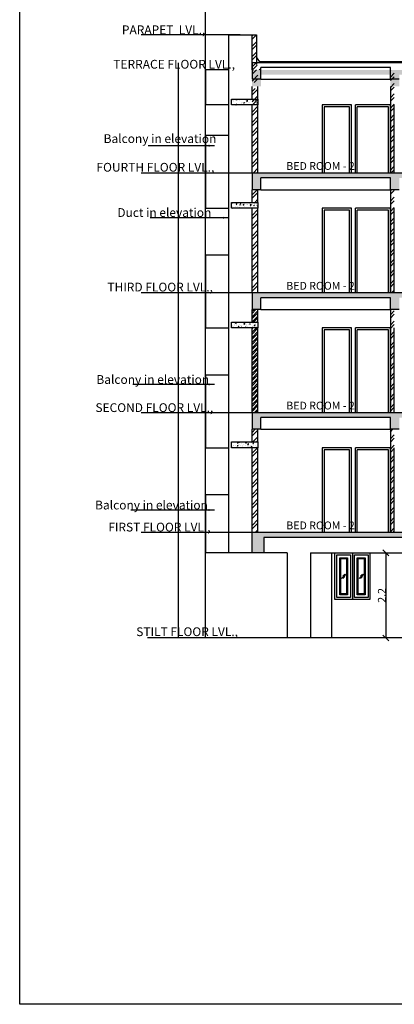
# Model space of a CAD drawing. Units: metres. Extents: x -1654 to -1512, y 15978 to 16035.
# Drawn here: x -1569 to -1559, y 15980 to 16005 of the extents above; entities that cross this region are included whole.
import ezdxf
from ezdxf.enums import TextEntityAlignment as Align

# ---------------------------------------------------------------- set-up
doc = ezdxf.new("R2010")
doc.units = ezdxf.units.M
doc.header["$LTSCALE"] = 10
doc.header["$MEASUREMENT"] = 0
doc.linetypes.add('DASHED2', pattern=[9.525, 6.35, -3.175])
doc.linetypes.add('HIDDENX2', pattern=[0.75, 0.5, -0.25])
for name, color, linetype in [('as per Fmb', 3, 'Continuous'), ('FLOOR-STILT', 7, 'Continuous'), ('hatch', 8, 'Continuous'), ('site', 6, 'Continuous'), ('TextM', 7, 'Continuous'), ('wall', 2, 'Continuous'), ('win', 5, 'Continuous')]:
    doc.layers.add(name, color=color, linetype=linetype)
doc.layers.add('text', color=7, linetype='Continuous', lineweight=25)
doc.styles.add('ATT', font='swissck.ttf', dxfattribs={"height": 12})
doc.styles.add('cmda', font='swisscb.ttf', dxfattribs={"height": 8})
doc.styles.get("Standard").update_dxf_attribs({"font": 'swisscb.ttf'})
doc.styles.add('tit', font='swissck.ttf', dxfattribs={"height": 9})
doc.dimstyles.get("Standard").update_dxf_attribs({"dimtxt": 8, "dimasz": 6, "dimexe": 0.18, "dimexo": 0.0625, "dimgap": 0.09, "dimtad": 1, "dimdec": 4, "dimzin": 0, "dimdsep": 46, "dimlunit": 4, "dimtxsty": 'Standard', "dimcen": 0.09, "dimse1": 1, "dimse2": 1, "dimclrd": 8, "dimclre": 8, "dimclrt": 1, "dimadec": 0, "dimazin": 0, "dimtfac": 1, "dimtdec": 4, "dimtofl": 0, "dimtmove": 0, "dimatfit": 3, "dimfxl": 0, "dimtolj": 1, "dimtzin": 0, "dimarcsym": 0})
pattern_1 = [(45, (-1637.12467, 15613.29416), (-0.13470384, 0.13470384), []), (45, (-1637.03487, 15613.29416), (-0.13470384, 0.13470384), [])]
pattern_2 = [(50, (-1562.33931, 15663.48017), (0.182184086, -0.01593904), [0.01905, -0.20955]), (355, (-1562.33931, 15663.48017), (-0.03524284, 0.1910568), [0.01524, -0.16764]), (100.4514, (-1562.32413, 15663.47884), (0.14694138, 0.17511764), [0.01619001, -0.1780901]), (46.1842, (-1562.33931, 15663.53097), (0.27107923, -0.04204183), [0.028575, -0.314325]), (96.6356, (-1562.31672, 15663.52747), (0.23740433, 0.24742594), [0.02428501, -0.2671351]), (351.1842, (-1562.3393, 15663.53097), (0.23740413, 0.24742612), [0.02286, -0.25146]), (21, (-1562.31391, 15663.51827), (0.15161439, -0.1022652), [0.01905, -0.20955]), (326, (-1562.31391, 15663.51827), (0.06180209, 0.18418811), [0.01524, -0.16764]), (71.4514, (-1562.30128, 15663.50975), (0.21341655, 0.08192275), [0.01619001, -0.1780901]), (37.5, (-1562.33931, 15663.48017), (0.003088603, 0.084555039), [0, -0.165608, 0, -0.17018, 0, -0.168275]), (7.5, (-1562.33931, 15663.48017), (0.066819663, 0.100180575), [0, -0.097028, 0, -0.161798, 0, -0.064135]), (327.5, (-1562.395955, 15663.48017), (0.135590899, -0.005728937), [0, -0.0635, 0, -0.19812, 0, -0.26289]), (317.5, (-1562.42135, 15663.48017), (0.148129287, 0.025426666), [0, -0.08255, 0, -0.131572, 0, -0.18669])]
pattern_3 = [(50, (-1637.12467, 15613.29416), (0.182184086, -0.01593904), [0.01905, -0.20955]), (355, (-1637.12467, 15613.29416), (-0.03524284, 0.1910568), [0.01524, -0.16764]), (100.4514, (-1637.10949, 15613.29283), (0.14694138, 0.17511764), [0.01619001, -0.1780901]), (46.1842, (-1637.12467, 15613.34496), (0.27107923, -0.04204183), [0.028575, -0.314325]), (96.6356, (-1637.10208, 15613.34146), (0.23740433, 0.24742594), [0.02428501, -0.2671351]), (351.1842, (-1637.12467, 15613.34496), (0.23740413, 0.24742612), [0.02286, -0.25146]), (21, (-1637.09927, 15613.33226), (0.15161439, -0.1022652), [0.01905, -0.20955]), (326, (-1637.09927, 15613.33226), (0.06180209, 0.18418811), [0.01524, -0.16764]), (71.4514, (-1637.08663, 15613.32374), (0.21341655, 0.08192275), [0.01619001, -0.1780901]), (37.5, (-1637.12467, 15613.29416), (0.003088603, 0.084555039), [0, -0.165608, 0, -0.17018, 0, -0.168275]), (7.5, (-1637.12467, 15613.29416), (0.066819663, 0.100180575), [0, -0.097028, 0, -0.161798, 0, -0.064135]), (327.5, (-1637.18131, 15613.29416), (0.135590899, -0.005728937), [0, -0.0635, 0, -0.19812, 0, -0.26289]), (317.5, (-1637.20671, 15613.29416), (0.148129287, 0.025426666), [0, -0.08255, 0, -0.131572, 0, -0.18669])]

# ---------------------------------------------------------------- blocks, each defined once
blk = doc.blocks.new('_Oblique')
at = {"color": 0, "linetype": 'ByBlock', "lineweight": -2}
blk.add_line((-0.5, -0.5), (0.5, 0.5), dxfattribs=at)
blk = doc.blocks.new('*D10')
at = {"layer": 'as per Fmb', "color": 8, "lineweight": -2, "transparency": 16777216}
blk.add_line((-1559.124, 15991.523), (-1559.124, 15989.302), dxfattribs=at)
at = {"layer": 'Defpoints', "color": 0, "transparency": 16777216}
for p in [(-1558.94, 15991.523), (-1559.124, 15989.302), (-1558.94, 15989.302)]:
    blk.add_point(p, dxfattribs=at)
at = {"layer": 'as per Fmb', "color": 8, "lineweight": -2, "transparency": 16777216, "xscale": 0.1524, "yscale": 0.1524, "zscale": 0.1524}
for p, rotation in [((-1559.124, 15991.523), 90), ((-1559.124, 15989.302), 270)]:
    blk.add_blockref('_Oblique', p, dxfattribs=dict(at, rotation=rotation))
at = {"layer": 'as per Fmb', "color": 1, "transparency": 16777216, "insert": (-1559.229, 15990.413), "char_height": 0.2032, "attachment_point": 5, "rotation": 90}
blk.add_mtext('\\A1;2.2', dxfattribs=at)

msp = doc.modelspace()

# ---------------------------------------------------------------- hatches: boundary and pattern name
at = {"layer": 'hatch'}
h = msp.add_hatch(dxfattribs=at)
h.set_pattern_fill('ANSI32', color=256, scale=0.508, style=0)
h.set_pattern_definition([(45, (-1637.12467, 15612.86236), (-0.13470384, 0.13470384), []), (45, (-1637.03487, 15612.86236), (-0.13470384, 0.13470384), [])])
h.paths.add_polyline_path([(-1562.61192, 16004.11658), (-1562.39843, 16004.11658), (-1562.49762, 16004.25737), (-1562.49762, 16005.03098), (-1562.61192, 16005.03098)])
h = msp.add_hatch(dxfattribs=at)
h.set_pattern_fill('ANSI32', color=256, scale=0.508, style=0)
h.set_pattern_definition(pattern_1)
h.paths.add_polyline_path([(-1562.45952, 16003.63398), (-1562.61192, 16003.63398), (-1562.61192, 16001.42418), (-1562.45952, 16001.42418)])
h.paths.add_polyline_path([(-1562.61192, 16003.78638), (-1562.45952, 16003.78638), (-1562.45952, 16004.11658), (-1562.61192, 16004.11658)])
h = msp.add_hatch(dxfattribs=at)
h.set_pattern_fill('AR-CONC', color=256, scale=0.0254, style=0)
h.set_pattern_definition([(50, (-1562.33931, 15663.04837), (0.182184086, -0.01593904), [0.01905, -0.20955]), (355, (-1562.33931, 15663.04837), (-0.03524284, 0.1910568), [0.01524, -0.16764]), (100.4514, (-1562.32413, 15663.04704), (0.14694138, 0.17511764), [0.01619001, -0.1780901]), (46.1842, (-1562.33931, 15663.09917), (0.27107923, -0.04204183), [0.028575, -0.314325]), (96.6356, (-1562.31672, 15663.09567), (0.23740433, 0.24742594), [0.02428501, -0.2671351]), (351.1842, (-1562.3393, 15663.09917), (0.23740413, 0.24742612), [0.02286, -0.25146]), (21, (-1562.31391, 15663.08647), (0.15161439, -0.1022652), [0.01905, -0.20955]), (326, (-1562.31391, 15663.08647), (0.06180209, 0.18418811), [0.01524, -0.16764]), (71.4514, (-1562.30128, 15663.07795), (0.21341655, 0.08192275), [0.01619001, -0.1780901]), (37.5, (-1562.33931, 15663.04837), (0.003088603, 0.084555039), [0, -0.165608, 0, -0.17018, 0, -0.168275]), (7.5, (-1562.33931, 15663.04837), (0.066819663, 0.100180575), [0, -0.097028, 0, -0.161798, 0, -0.064135]), (327.5, (-1562.395955, 15663.04837), (0.135590899, -0.005728937), [0, -0.0635, 0, -0.19812, 0, -0.26289]), (317.5, (-1562.42135, 15663.04837), (0.148129287, 0.025426666), [0, -0.08255, 0, -0.131572, 0, -0.18669])])
h.paths.add_polyline_path([(-1555.25862, 16003.98958), (-1551.96932, 16003.98958), (-1551.96932, 16003.68478), (-1551.74072, 16003.68478), (-1551.74072, 16003.98958), (-1548.36252, 16003.98958), (-1548.36252, 16003.68478), (-1548.13392, 16003.68478), (-1548.13392, 16004.11658), (-1562.61192, 16004.11658), (-1562.61192, 16003.68478), (-1562.38332, 16003.68478), (-1562.38332, 16003.98958), (-1559.00512, 16003.98958), (-1559.00512, 16003.68478), (-1558.77652, 16003.68478), (-1558.77652, 16003.98958), (-1555.48722, 16003.98958), (-1555.48722, 16003.68478), (-1555.25862, 16003.68478)])
h = msp.add_hatch(dxfattribs=at)
h.set_pattern_fill('ANSI32', color=256, scale=0.508, style=0)
h.set_pattern_definition(pattern_1)
h.paths.add_polyline_path([(-1558.90352, 15994.74398), (-1559.00512, 15994.74398), (-1559.00512, 15992.05158), (-1558.90352, 15992.05158)])
h.paths.add_polyline_path([(-1558.90352, 15997.86818), (-1559.00512, 15997.86818), (-1559.00512, 15995.17578), (-1558.90352, 15995.17578)])
h.paths.add_polyline_path([(-1558.90352, 16000.99238), (-1559.00512, 16000.99238), (-1559.00512, 15998.29998), (-1558.90352, 15998.29998)])
h.paths.add_polyline_path([(-1558.90352, 16004.11658), (-1559.00512, 16004.11658), (-1559.00512, 16001.42418), (-1558.90352, 16001.42418)])
h = msp.add_hatch(dxfattribs=at)
h.set_pattern_fill('AR-CONC', color=256, scale=0.0254, style=0)
h.set_pattern_definition([(50, (-1637.12467, 15612.86236), (0.182184086, -0.01593904), [0.01905, -0.20955]), (355, (-1637.12467, 15612.86236), (-0.03524284, 0.1910568), [0.01524, -0.16764]), (100.4514, (-1637.10949, 15612.86103), (0.14694138, 0.17511764), [0.01619001, -0.1780901]), (46.1842, (-1637.12467, 15612.91316), (0.27107923, -0.04204183), [0.028575, -0.314325]), (96.6356, (-1637.10208, 15612.90966), (0.23740433, 0.24742594), [0.02428501, -0.2671351]), (351.1842, (-1637.12467, 15612.91316), (0.23740413, 0.24742612), [0.02286, -0.25146]), (21, (-1637.09927, 15612.90046), (0.15161439, -0.1022652), [0.01905, -0.20955]), (326, (-1637.09927, 15612.90046), (0.06180209, 0.18418811), [0.01524, -0.16764]), (71.4514, (-1637.08663, 15612.89194), (0.21341655, 0.08192275), [0.01619001, -0.1780901]), (37.5, (-1637.12467, 15612.86236), (0.003088603, 0.084555039), [0, -0.165608, 0, -0.17018, 0, -0.168275]), (7.5, (-1637.12467, 15612.86236), (0.066819663, 0.100180575), [0, -0.097028, 0, -0.161798, 0, -0.064135]), (327.5, (-1637.18131, 15612.86236), (0.135590899, -0.005728937), [0, -0.0635, 0, -0.19812, 0, -0.26289]), (317.5, (-1637.20671, 15612.86236), (0.148129287, 0.025426666), [0, -0.08255, 0, -0.131572, 0, -0.18669])])
h.paths.add_polyline_path([(-1562.45952, 16003.35458), (-1563.14532, 16003.35458), (-1563.14532, 16003.20218), (-1562.45952, 16003.20218)])
h = msp.add_hatch(dxfattribs=at)
h.set_pattern_fill('AR-CONC', color=256, scale=0.0254, style=0)
h.set_pattern_definition(pattern_2)
h.paths.add_polyline_path([(-1548.13392, 16001.42418), (-1562.61192, 16001.42418), (-1562.61192, 16000.99238), (-1562.38332, 16000.99238), (-1562.38332, 16001.29718), (-1559.00512, 16001.29718), (-1559.00512, 16000.99238), (-1558.77652, 16000.99238), (-1558.77652, 16001.29718), (-1555.48722, 16001.29718), (-1555.48722, 16000.99238), (-1555.25862, 16000.99238), (-1555.25862, 16001.29718), (-1551.96932, 16001.29718), (-1551.96932, 16000.99238), (-1551.74072, 16000.99238), (-1551.74072, 16001.29718), (-1548.36252, 16001.29718), (-1548.36252, 16000.99238), (-1548.13392, 16000.99238)])
h = msp.add_hatch(dxfattribs=at)
h.set_pattern_fill('ANSI32', color=256, scale=0.508, style=0)
h.set_pattern_definition(pattern_1)
h.paths.add_polyline_path([(-1562.45952, 16000.50978), (-1562.61192, 16000.50978), (-1562.61192, 15998.29998), (-1562.45952, 15998.29998)])
h.paths.add_polyline_path([(-1562.61192, 16000.66218), (-1562.45952, 16000.66218), (-1562.45952, 16000.99238), (-1562.61192, 16000.99238)])
h = msp.add_hatch(dxfattribs=at)
h.set_pattern_fill('AR-CONC', color=256, scale=0.0254, style=0)
h.set_pattern_definition(pattern_3)
h.paths.add_polyline_path([(-1562.45952, 16000.66218), (-1563.14532, 16000.66218), (-1563.14532, 16000.50978), (-1562.45952, 16000.50978)])
h = msp.add_hatch(dxfattribs=at)
h.set_pattern_fill('AR-CONC', color=256, scale=0.0254, style=0)
h.set_pattern_definition(pattern_2)
h.paths.add_polyline_path([(-1555.25862, 15998.17298), (-1551.96932, 15998.17298), (-1551.96932, 15997.86818), (-1551.74072, 15997.86818), (-1551.74072, 15998.17298), (-1548.36252, 15998.17298), (-1548.36252, 15997.86818), (-1548.13392, 15997.86818), (-1548.13392, 15998.29998), (-1562.61192, 15998.29998), (-1562.61192, 15997.86818), (-1562.38332, 15997.86818), (-1562.38332, 15998.17298), (-1559.00512, 15998.17298), (-1559.00512, 15997.86818), (-1558.77652, 15997.86818), (-1558.77652, 15998.17298), (-1555.48722, 15998.17298), (-1555.48722, 15997.86818), (-1555.25862, 15997.86818)])
h = msp.add_hatch(dxfattribs=at)
h.set_pattern_fill('ANSI32', color=256, scale=0.254, style=0)
h.set_pattern_definition([(45, (-1562.33931, 15663.48017), (-0.06735192, 0.06735192), []), (45, (-1562.29441, 15663.48017), (-0.06735192, 0.06735192), [])])
h.paths.add_polyline_path([(-1562.45952, 15997.38558), (-1562.61192, 15997.38558), (-1562.61192, 15995.17578), (-1562.45952, 15995.17578)])
h.paths.add_polyline_path([(-1562.61192, 15997.53798), (-1562.45952, 15997.53798), (-1562.45952, 15997.86818), (-1562.61192, 15997.86818)])
h = msp.add_hatch(dxfattribs=at)
h.set_pattern_fill('AR-CONC', color=256, scale=0.0254, style=0)
h.set_pattern_definition(pattern_3)
h.paths.add_polyline_path([(-1562.45952, 15997.53798), (-1563.14532, 15997.53798), (-1563.14532, 15997.38558), (-1562.45952, 15997.38558)])
h = msp.add_hatch(dxfattribs=at)
h.set_pattern_fill('AR-CONC', color=256, scale=0.0254, style=0)
h.set_pattern_definition(pattern_2)
h.paths.add_polyline_path([(-1555.48722, 15995.04878), (-1555.48722, 15994.74398), (-1555.25862, 15994.74398), (-1555.25862, 15995.04878), (-1551.96932, 15995.04878), (-1551.96932, 15994.74398), (-1551.74072, 15994.74398), (-1551.74072, 15995.04878), (-1548.36252, 15995.04878), (-1548.36252, 15994.74398), (-1548.13392, 15994.74398), (-1548.13392, 15995.17578), (-1562.61192, 15995.17578), (-1562.61192, 15994.74398), (-1562.38332, 15994.74398), (-1562.38332, 15995.04878), (-1559.00512, 15995.04878), (-1559.00512, 15994.74398), (-1558.77652, 15994.74398), (-1558.77652, 15995.04878)])
h = msp.add_hatch(dxfattribs=at)
h.set_pattern_fill('ANSI32', color=256, scale=0.508, style=0)
h.set_pattern_definition(pattern_1)
h.paths.add_polyline_path([(-1562.45952, 15994.26138), (-1562.61192, 15994.26138), (-1562.61192, 15992.05158), (-1562.45952, 15992.05158)])
h.paths.add_polyline_path([(-1562.61192, 15994.41378), (-1562.45952, 15994.41378), (-1562.45952, 15994.74398), (-1562.61192, 15994.74398)])
h = msp.add_hatch(dxfattribs=at)
h.set_pattern_fill('AR-CONC', color=256, scale=0.0254, style=0)
h.set_pattern_definition(pattern_3)
h.paths.add_polyline_path([(-1562.45952, 15994.41378), (-1563.14532, 15994.41378), (-1563.14532, 15994.26138), (-1562.45952, 15994.26138)])
h = msp.add_hatch(dxfattribs=at)
h.set_pattern_fill('AR-CONC', color=256, scale=0.0254, style=0)
h.set_pattern_definition(pattern_2)
h.paths.add_polyline_path([(-1562.30712, 15991.92458), (-1555.48722, 15991.92458), (-1555.48722, 15991.5231), (-1555.25862, 15991.5231), (-1555.25862, 15991.92458), (-1548.36252, 15991.92458), (-1548.36252, 15991.5231), (-1548.13392, 15991.5231), (-1548.13392, 15992.05158), (-1562.61192, 15992.05158), (-1562.61192, 15991.5231), (-1562.30712, 15991.5231)])

# ---------------------------------------------------------------- linework, layer by layer
at = {"layer": 'FLOOR-STILT', "color": 233, "lineweight": 30}
msp.add_line((-1563.82996, 15989.30203), (-1563.82996, 16008.99338), dxfattribs=at)
at = {"layer": 'FLOOR-STILT', "color": 151, "lineweight": 30}
msp.add_line((-1564.5321, 15989.30203), (-1564.5321, 16004.30203), dxfattribs=at)
at = {"layer": 'hatch'}
for p, q in [((-1562.38332, 16003.87023), (-1559.00512, 16003.87023)), ((-1562.38332, 16000.99238), (-1559.00512, 16000.99238)), ((-1562.38332, 15997.86818), (-1559.00512, 15997.86818)), ((-1562.38332, 15994.74398), (-1559.00512, 15994.74398))]:
    msp.add_line(p, q, dxfattribs=at)
at = {"layer": 'hatch', "color": 4}
msp.add_lwpolyline([(-1512.24117, 15979.74911), (-1568.67277, 15979.74911), (-1568.67277, 16018.94582), (-1512.24117, 16018.94582)], close=True, dxfattribs=at)
at = {"layer": 'site'}
for p, q in [((-1548.13392, 16004.30203), (-1562.61192, 16004.30203)), ((-1562.61192, 16004.30203), (-1562.61192, 16003.87023)), ((-1562.38332, 16003.87023), (-1562.38332, 16004.17503)), ((-1559.00512, 16004.17503), (-1562.38332, 16004.17503)), ((-1559.00512, 16003.87023), (-1559.00512, 16004.17503)), ((-1562.38332, 16003.87023), (-1562.61192, 16003.87023)), ((-1558.77652, 16003.87023), (-1559.00512, 16003.87023)), ((-1563.14532, 16003.20218), (-1563.14532, 16003.35458)), ((-1563.14532, 16003.35458), (-1562.45952, 16003.35458)), ((-1562.45952, 16003.35458), (-1562.45952, 16003.20218)), ((-1562.45952, 16003.20218), (-1563.14532, 16003.20218)), ((-1548.13392, 16001.42418), (-1562.61192, 16001.42418)), ((-1562.61192, 16001.42418), (-1562.61192, 16000.99238)), ((-1562.38332, 16000.99238), (-1562.38332, 16001.29718)), ((-1559.00512, 16001.29718), (-1562.38332, 16001.29718)), ((-1559.00512, 16000.99238), (-1559.00512, 16001.29718)), ((-1562.38332, 16000.99238), (-1562.61192, 16000.99238)), ((-1558.77652, 16000.99238), (-1559.00512, 16000.99238)), ((-1563.14532, 16000.50978), (-1563.14532, 16000.66218)), ((-1563.14532, 16000.66218), (-1562.45952, 16000.66218)), ((-1562.45952, 16000.50978), (-1563.14532, 16000.50978)), ((-1562.45952, 16000.66218), (-1562.45952, 16000.50978)), ((-1548.13392, 15998.29998), (-1562.61192, 15998.29998)), ((-1562.61192, 15998.29998), (-1562.61192, 15997.86818)), ((-1562.38332, 15997.86818), (-1562.38332, 15998.17298)), ((-1559.00512, 15998.17298), (-1562.38332, 15998.17298)), ((-1559.00512, 15997.86818), (-1559.00512, 15998.17298)), ((-1562.38332, 15997.86818), (-1562.61192, 15997.86818)), ((-1558.77652, 15997.86818), (-1559.00512, 15997.86818)), ((-1563.14532, 15997.38558), (-1563.14532, 15997.53798)), ((-1563.14532, 15997.53798), (-1562.45952, 15997.53798)), ((-1562.45952, 15997.53798), (-1562.45952, 15997.38558)), ((-1562.45952, 15997.38558), (-1563.14532, 15997.38558)), ((-1548.13392, 15995.17578), (-1562.61192, 15995.17578)), ((-1562.61192, 15995.17578), (-1562.61192, 15994.74398)), ((-1562.38332, 15994.74398), (-1562.38332, 15995.04878)), ((-1559.00512, 15995.04878), (-1562.38332, 15995.04878)), ((-1559.00512, 15994.74398), (-1559.00512, 15995.04878)), ((-1562.38332, 15994.74398), (-1562.61192, 15994.74398)), ((-1558.77652, 15994.74398), (-1559.00512, 15994.74398)), ((-1563.14532, 15994.26138), (-1563.14532, 15994.41378)), ((-1563.14532, 15994.41378), (-1562.45952, 15994.41378)), ((-1562.45952, 15994.41378), (-1562.45952, 15994.26138)), ((-1562.45952, 15994.26138), (-1563.14532, 15994.26138)), ((-1548.13392, 15992.05158), (-1562.61192, 15992.05158)), ((-1562.61192, 15991.5231), (-1562.61192, 15992.05158)), ((-1555.48722, 15991.92458), (-1562.30712, 15991.92458)), ((-1562.30712, 15991.92458), (-1562.30712, 15991.5231)), ((-1562.30712, 15991.5231), (-1562.61192, 15991.5231)), ((-1546.91472, 15989.30203), (-1565.3394, 15989.30203))]:
    msp.add_line(p, q, dxfattribs=at)
at = {"layer": 'text', "color": 8, "linetype": 'HIDDENX2', "ltscale": 2}
for p, q in [((-1562.92516, 16005.03098), (-1565.50174, 16005.03098)), ((-1562.61192, 16001.42418), (-1565.50174, 16001.42418)), ((-1562.61192, 15998.29998), (-1565.50174, 15998.29998)), ((-1562.61192, 15995.17578), (-1565.50174, 15995.17578)), ((-1562.61192, 15992.05158), (-1565.50174, 15992.05158))]:
    msp.add_line(p, q, dxfattribs=at)
at = {"layer": 'wall'}
for p, q in [((-1562.61192, 16004.11658), (-1562.61192, 16005.03098)), ((-1562.61192, 16005.03098), (-1562.49762, 16005.03098)), ((-1562.49762, 16005.03098), (-1562.49762, 16004.25737)), ((-1562.49762, 16004.44282), (-1562.39843, 16004.30203)), ((-1562.61192, 16003.35458), (-1562.61192, 16003.68478)), ((-1562.45952, 16003.35458), (-1562.45952, 16003.68478)), ((-1559.00512, 16003.68478), (-1559.00512, 16001.42418)), ((-1562.61192, 16001.42418), (-1562.61192, 16003.20218)), ((-1562.45952, 16001.42418), (-1562.45952, 16003.20218)), ((-1562.61192, 16000.66218), (-1562.61192, 16000.99238)), ((-1562.45952, 16000.66218), (-1562.45952, 16000.99238)), ((-1559.00512, 16000.99238), (-1559.00512, 15998.29998)), ((-1562.61192, 15998.29998), (-1562.61192, 16000.50978)), ((-1562.45952, 15998.29998), (-1562.45952, 16000.50978)), ((-1562.61192, 15997.53798), (-1562.61192, 15997.86818)), ((-1562.45952, 15997.53798), (-1562.45952, 15997.86818)), ((-1559.00512, 15997.86818), (-1559.00512, 15995.17578)), ((-1562.61192, 15995.17578), (-1562.61192, 15997.38558)), ((-1562.45952, 15995.17578), (-1562.45952, 15997.38558)), ((-1562.61192, 15994.41378), (-1562.61192, 15994.74398)), ((-1562.45952, 15994.41378), (-1562.45952, 15994.74398)), ((-1559.00512, 15994.74398), (-1559.00512, 15992.05158)), ((-1562.61192, 15992.05158), (-1562.61192, 15994.26138)), ((-1562.45952, 15992.05158), (-1562.45952, 15994.26138))]:
    msp.add_line(p, q, dxfattribs=at)
at = {"layer": 'win'}
for p, q in [((-1563.22152, 15991.5231), (-1563.22047, 16005.03098)), ((-1563.22047, 16005.03098), (-1562.61192, 16005.03098)), ((-1557.40511, 16004.32743), (-1562.41633, 16004.32743)), ((-1560.02112, 16003.20218), (-1560.78312, 16003.20218)), ((-1560.78312, 16003.20218), (-1560.78312, 16001.42418)), ((-1560.07192, 16003.15138), (-1560.73232, 16003.15138)), ((-1560.73232, 16003.15138), (-1560.73232, 16001.42418)), ((-1560.07192, 16001.42418), (-1560.07192, 16003.15138)), ((-1560.02112, 16001.42418), (-1560.02112, 16003.20218)), ((-1559.00512, 16003.20218), (-1559.91952, 16003.20218)), ((-1559.91952, 16001.42418), (-1559.91952, 16003.20218)), ((-1559.05592, 16003.15138), (-1559.86872, 16003.15138)), ((-1559.86872, 16001.42418), (-1559.86872, 16003.15138)), ((-1559.05592, 16001.42418), (-1559.05592, 16003.15138)), ((-1559.00512, 16003.20218), (-1559.00512, 16001.42418)), ((-1559.00512, 16001.42418), (-1559.00512, 16003.20218)), ((-1558.90352, 16001.42418), (-1558.90352, 16003.20218)), ((-1560.02112, 16000.50978), (-1560.78312, 16000.50978)), ((-1560.78312, 16000.50978), (-1560.78312, 15998.29998)), ((-1560.02112, 15998.29998), (-1560.02112, 16000.50978)), ((-1559.00512, 16000.50978), (-1559.91952, 16000.50978)), ((-1559.91952, 15998.29998), (-1559.91952, 16000.50978)), ((-1559.00512, 16000.50978), (-1559.00512, 15998.29998)), ((-1559.00512, 15998.29998), (-1559.00512, 16000.50978)), ((-1558.90352, 15998.29998), (-1558.90352, 16000.50978)), ((-1560.07192, 16000.45898), (-1560.73232, 16000.45898)), ((-1560.73232, 16000.45898), (-1560.73232, 15998.29998)), ((-1560.07192, 15998.29998), (-1560.07192, 16000.45898)), ((-1559.05592, 16000.45898), (-1559.86872, 16000.45898)), ((-1559.86872, 15998.29998), (-1559.86872, 16000.45898)), ((-1559.05592, 15998.29998), (-1559.05592, 16000.45898)), ((-1560.02112, 15997.38558), (-1560.78312, 15997.38558)), ((-1560.78312, 15997.38558), (-1560.78312, 15995.17578)), ((-1560.07192, 15997.33478), (-1560.73232, 15997.33478)), ((-1560.73232, 15997.33478), (-1560.73232, 15995.17578)), ((-1560.07192, 15995.17578), (-1560.07192, 15997.33478)), ((-1560.02112, 15995.17578), (-1560.02112, 15997.38558)), ((-1559.00512, 15997.38558), (-1559.91952, 15997.38558)), ((-1559.91952, 15995.17578), (-1559.91952, 15997.38558)), ((-1559.05592, 15997.33478), (-1559.86872, 15997.33478)), ((-1559.86872, 15995.17578), (-1559.86872, 15997.33478)), ((-1559.05592, 15995.17578), (-1559.05592, 15997.33478)), ((-1559.00512, 15997.38558), (-1559.00512, 15995.17578)), ((-1559.00512, 15995.17578), (-1559.00512, 15997.38558)), ((-1558.90352, 15995.17578), (-1558.90352, 15997.38558)), ((-1560.02112, 15994.26138), (-1560.78312, 15994.26138)), ((-1560.78312, 15994.26138), (-1560.78312, 15992.05158)), ((-1560.07192, 15994.21058), (-1560.73232, 15994.21058)), ((-1560.73232, 15994.21058), (-1560.73232, 15992.05158)), ((-1560.07192, 15992.05158), (-1560.07192, 15994.21058)), ((-1560.02112, 15992.05158), (-1560.02112, 15994.26138)), ((-1559.00512, 15994.26138), (-1559.91952, 15994.26138)), ((-1559.91952, 15992.05158), (-1559.91952, 15994.26138)), ((-1559.05592, 15994.21058), (-1559.86872, 15994.21058)), ((-1559.86872, 15992.05158), (-1559.86872, 15994.21058)), ((-1559.05592, 15992.05158), (-1559.05592, 15994.21058)), ((-1559.00512, 15994.26138), (-1559.00512, 15992.05158)), ((-1559.00512, 15992.05158), (-1559.00512, 15994.26138)), ((-1558.90352, 15992.05158), (-1558.90352, 15994.26138)), ((-1562.61192, 15991.5231), (-1563.22152, 15991.5231)), ((-1561.69752, 15991.5231), (-1562.30712, 15991.5231)), ((-1561.69752, 15991.5231), (-1561.69752, 15989.30203)), ((-1561.08792, 15991.5231), (-1561.08792, 15989.30203)), ((-1561.08792, 15991.5231), (-1557.95102, 15991.5231))]:
    msp.add_line(p, q, dxfattribs=at)
at = {"layer": 'win', "color": 251}
for p, q in [((-1563.83112, 16004.11658), (-1563.83112, 16003.20218)), ((-1563.22054, 16004.11658), (-1563.83112, 16004.11658)), ((-1563.22061, 16003.20218), (-1563.83112, 16003.20218)), ((-1563.83112, 16002.41478), (-1563.83112, 16000.50978)), ((-1563.83112, 16002.41478), (-1563.2207, 16002.41478)), ((-1563.83112, 16000.50978), (-1563.22085, 16000.50978)), ((-1563.83112, 15999.29058), (-1563.83112, 15997.38558)), ((-1563.83112, 15999.29058), (-1563.22093, 15999.29058)), ((-1563.83112, 15997.38558), (-1563.22108, 15997.38558)), ((-1563.83112, 15996.16638), (-1563.22117, 15996.16638)), ((-1563.83112, 15996.16638), (-1563.83112, 15995.17578)), ((-1563.83112, 15995.17578), (-1563.83112, 15994.26138)), ((-1563.83112, 15994.26138), (-1563.22152, 15994.26138)), ((-1563.83112, 15993.04218), (-1563.22152, 15993.04218)), ((-1563.83112, 15993.04218), (-1563.83112, 15991.5231)), ((-1563.22152, 15991.5231), (-1563.83112, 15991.5231))]:
    msp.add_line(p, q, dxfattribs=at)
at = {"layer": 'win', "color": 250, "linetype": 'DASHED2'}
for p, q in [((-1560.52862, 15989.30203), (-1560.52862, 15991.5231)), ((-1559.99522, 15991.5231), (-1559.99522, 15990.3039)), ((-1560.28436, 15990.85689), (-1560.16072, 15990.96471)), ((-1560.24936, 15990.91494), (-1560.19746, 15990.96338)), ((-1560.24936, 15990.85241), (-1560.19746, 15990.90084)), ((-1559.82176, 15990.85689), (-1559.69812, 15990.96471)), ((-1559.78676, 15990.91494), (-1559.73485, 15990.96338)), ((-1559.78676, 15990.85241), (-1559.73485, 15990.90084))]:
    msp.add_line(p, q, dxfattribs=at)
for points in [[(-1560.45242, 15991.5231), (-1559.53802, 15991.5231), (-1559.53802, 15990.3039), (-1560.45242, 15990.3039)], [(-1560.40162, 15991.4723), (-1560.04602, 15991.4723), (-1560.04602, 15990.3547), (-1560.40162, 15990.3547)], [(-1560.32542, 15991.3961), (-1560.12222, 15991.3961), (-1560.12222, 15990.4309), (-1560.32542, 15990.4309)], [(-1560.30002, 15991.3707), (-1560.14762, 15991.3707), (-1560.14762, 15990.4563), (-1560.30002, 15990.4563)], [(-1559.94442, 15991.4723), (-1559.58882, 15991.4723), (-1559.58882, 15990.3547), (-1559.94442, 15990.3547)], [(-1559.86822, 15991.3961), (-1559.66502, 15991.3961), (-1559.66502, 15990.4309), (-1559.86822, 15990.4309)], [(-1559.84282, 15991.3707), (-1559.69042, 15991.3707), (-1559.69042, 15990.4563), (-1559.84282, 15990.4563)]]:
    msp.add_lwpolyline(points, close=True, dxfattribs=at)

# ---------------------------------------------------------------- texts
at = {"layer": 'text', "style": 'tit'}
for s, p in [('PARAPET  LVL., ', (-1564.88477, 16005.16146)), ('TERRACE FLOOR LVL., ', (-1564.60926, 16004.26343)), ('FOURTH FLOOR LVL., ', (-1565.09809, 16001.57645)), ('THIRD FLOOR LVL., ', (-1564.97417, 15998.45208)), ('SECOND FLOOR LVL., ', (-1565.12617, 15995.30852)), ('FIRST FLOOR LVL., ', (-1564.99289, 15992.19334)), ('STILT FLOOR LVL., ', (-1564.27146, 15989.4654))]:
    msp.add_text(s, height=0.2286, dxfattribs=at).set_placement(p, align=Align.MIDDLE_CENTER)
at = {"layer": 'text', "style": 'ATT'}
for p in [(-1561.72025, 16001.50891), (-1561.72025, 15998.38471), (-1561.72025, 15995.26051), (-1561.72025, 15992.13631)]:
    msp.add_text('BED ROOM - 2', height=0.2032, dxfattribs=at).set_placement(p)
at = {"layer": 'TextM', "style": 'cmda'}
for s, p in [('Balcony in elevation', (-1566.48396, 16002.20922)), ('Duct in elevation', (-1566.12684, 16000.28181)), ('Balcony in elevation', (-1566.67232, 15995.92784)), ('Balcony in elevation', (-1566.70526, 15992.6545))]:
    msp.add_text(s, height=0.2286, dxfattribs=at).set_placement(p)

# ---------------------------------------------------------------- dimensions: what is measured, and where the dimension line sits
at = {"layer": 'as per Fmb', "color": 4}
dim = msp.add_linear_dim(base=(-1559.12418, 15989.30203), p1=(-1558.9404, 15991.5231), p2=(-1558.9404, 15989.30203), angle=90, text='2.2', dimstyle='Standard', override={"dimscale": 0.0254, "dimdec": 2, "dimlfac": 0.0254, "dimlunit": 2, "dimblk": 'Oblique', "dimtdec": 2, "dimfxl": 0.18, "dimfxlon": 1, "dimtfillclr": 253, "dimarcsym": 1}, dxfattribs=at)
dim.commit()
dim.dimension.update_dxf_attribs({"geometry": '*D10', "text_midpoint": (-1559.22873, 15990.41257)})

# ---------------------------------------------------------------- leaders
at = {"layer": 'wall'}
for points in [[(-1563.59152, 16002.13877), (-1565.32359, 16002.13877)], [(-1563.2209, 16000.2612), (-1565.26925, 16000.2612)], [(-1563.59152, 15995.91577), (-1565.71836, 15995.91577)], [(-1563.59152, 15992.63917), (-1565.7713, 15992.63917)]]:
    msp.add_leader(points, dimstyle='Standard', override={"dimscale": 0.0254, "dimdec": 2, "dimlfac": 0.0254, "dimlunit": 2, "dimtdec": 2, "dimfxl": 0.18, "dimfxlon": 1, "dimtfillclr": 253, "dimarcsym": 1}, dxfattribs=at)

doc.saveas('drawing.dxf')
